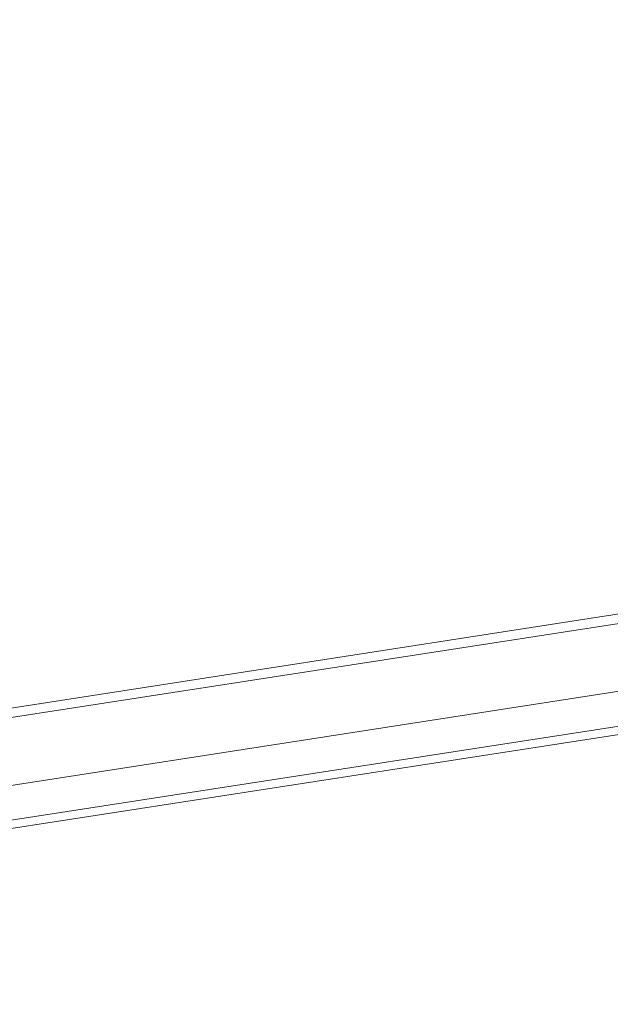
# Model space of a CAD drawing. Units: inches. Extents: x 9 to 459, y 9 to 280.
# Drawn here: x 396 to 400, y 231 to 237 of the extents above; entities that cross this region are included whole.
import ezdxf

# ---------------------------------------------------------------- set-up
doc = ezdxf.new("R2010")
doc.units = ezdxf.units.IN
doc.header["$LTSCALE"] = 28
doc.header["$MEASUREMENT"] = 0
doc.layers.get('0').update_dxf_attribs({"lineweight": 0})
for name, color, linetype, lineweight in [('Symbol (ANSI)', 7, 'Continuous', 5), ('Visible (ANSI)', 7, 'Continuous', 5), ('Visible Narrow (ANSI)', 7, 'Continuous', 5)]:
    doc.layers.add(name, color=color, linetype=linetype, lineweight=lineweight)
doc.styles.add('ROMANS', font='tahoma.ttf')
doc.dimstyles.new('Default (ANSI)$7', dxfattribs={"dimscale": 28, "dimtxt": 0.07, "dimasz": 0.098425, "dimexe": 0.125, "dimexo": 0.0625, "dimgap": 0.031496, "dimtad": 0, "dimtih": 1, "dimtoh": 1, "dimrnd": 1e-08, "dimzin": 0, "dimdsep": 46, "dimtxsty": 'ROMANS', "dimblk": 'Filled-1', "dimcen": 0.09, "dimdle": 0.393701, "dimclrd": 256, "dimclre": 256, "dimclrt": 256, "dimadec": 0, "dimazin": 0, "dimtfac": 0.928571, "dimtofl": 0, "dimtmove": 0, "dimatfit": 3, "dimfxl": 1, "dimtolj": 1, "dimtzin": 0, "dimlwd": -1, "dimlwe": -1, "dimarcsym": 0})

# ---------------------------------------------------------------- blocks, each defined once
blk = doc.blocks.new('Filled-1')
at = {"color": 0}
for p, q in [((0, 0), (-1, 0.1786)), ((-1, 0.1786), (-1, -0.1786)), ((-1, 0), (0, 0)), ((-1, -0.1786), (0, 0))]:
    blk.add_line(p, q, dxfattribs=at)
at = {"color": 0, "flags": 128}
blk.add_lwpolyline([(-1, -0.1786), (0, 0), (-1, 0.1786), (-1, -0.1786)], dxfattribs=at)
at = {"color": 0}
blk.add_solid([(-1, -0.1786), (0, 0), (-1, 0.1786), (-1, -0.1786)], dxfattribs=at)

msp = doc.modelspace()

# ---------------------------------------------------------------- linework, layer by layer
at = {"layer": 'Visible (ANSI)'}
for p, q in [((408.9997, 234.4003), (394.3244, 232.13)), ((408.9997, 233.9216), (394.6572, 231.7028)), ((394.6022, 231.479), (408.9997, 233.7063)), ((394.5745, 231.4219), (408.9997, 233.6535))]:
    msp.add_line(p, q, dxfattribs=at)
at = {"layer": 'Visible Narrow (ANSI)'}
msp.add_line((408.9997, 234.3419), (394.3286, 232.0723), dxfattribs=at)

# ---------------------------------------------------------------- leaders
at = {"layer": 'Symbol (ANSI)', "annotation_type": 0, "has_hookline": 1, "hookline_direction": 1, "text_width": 47.427}
msp.add_leader([(431.9474, 242.5034), (439.5849, 228.8119), (436.7919, 212.0476), (434.036, 212.0476)], dimstyle='Default (ANSI)$7', override={"dimtad": 0}, dxfattribs=at)

doc.saveas('drawing.dxf')
